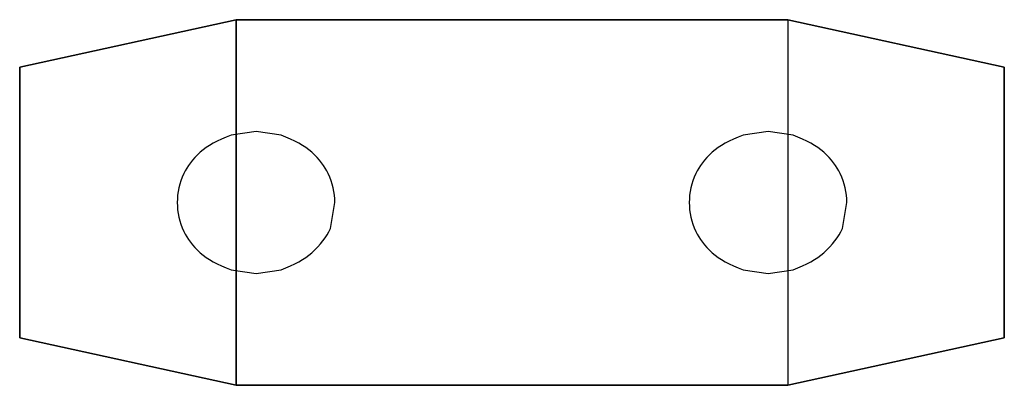
# Model space of a CAD drawing. Extents: x 865993 to 869363, y 539926 to 541142.
# Drawn here: x 869171 to 869363, y 541071 to 541142 of the extents above; entities that cross this region are included whole.
import ezdxf

# ---------------------------------------------------------------- set-up
doc = ezdxf.new("R2010")
doc.units = 0
doc.layers.get('0').update_dxf_attribs({"linetype": 'CONTINUOUS'})

# ---------------------------------------------------------------- blocks, each defined once
blk = doc.blocks.new('A3A191')
at = {"color": 0}
for points in [[(15.28, 16.55), (15.3054, 16.5612, 0.09519), (15.3366, 16.6115, 0.05192), (15.3556, 16.6828), (15.36, 16.76, 0.03915), (15.3533, 16.8457, 0.05192), (15.3366, 16.9085, 0.09519), (15.3054, 16.9588), (15.28, 16.97), (15.2546, 16.9588, 0.09519), (15.2234, 16.9085, 0.05192), (15.2067, 16.8457, 0.03915), (15.2, 16.76, 0.03915), (15.2067, 16.6743, 0.05192), (15.2234, 16.6115, 0.09519), (15.2546, 16.5612)], [(15.8, 16.55), (15.8254, 16.5612, 0.09519), (15.8566, 16.6115, 0.05192), (15.8756, 16.6828), (15.88, 16.76, 0.03915), (15.8733, 16.8457, 0.05192), (15.8566, 16.9085, 0.09519), (15.8254, 16.9588), (15.8, 16.97), (15.7746, 16.9588, 0.09519), (15.7434, 16.9085, 0.05192), (15.7267, 16.8457, 0.03915), (15.72, 16.76, 0.03915), (15.7267, 16.6743, 0.05192), (15.7434, 16.6115, 0.09519), (15.7746, 16.5612)]]:
    blk.add_lwpolyline(points, format="xyb", close=True, dxfattribs=at)
for points in [[(15.26, 17.3, 1), (15.26, 17.3, 0.95), (15.04, 17.16, 0.95), (15.04, 17.16, 1)], [(15.04, 17.16, 1), (15.26, 17.3, 1), (15.26, 16.22, 1), (15.04, 16.36, 1)], [(15.82, 17.3, 0.95), (15.82, 17.3, 1), (15.26, 17.3, 1), (15.26, 17.3, 0.95)], [(15.26, 17.3, 1), (15.82, 17.3, 1), (15.82, 16.22, 1), (15.26, 16.22, 1)], [(16.04, 17.16, 1), (16.04, 17.16, 0.95), (15.82, 17.3, 0.95), (15.82, 17.3, 1)], [(16.04, 17.16, 1), (15.82, 17.3, 1), (15.82, 16.22, 1), (16.04, 16.36, 1)], [(15.04, 17.16, 0.95), (15.04, 17.16, 1), (15.04, 16.36, 1), (15.04, 16.36, 0.95)], [(16.04, 16.36, 0.95), (16.04, 16.36, 1), (16.04, 17.16, 1), (16.04, 17.16, 0.95)], [(15.04, 16.36, 1), (15.04, 16.36, 0.95), (15.26, 16.22, 0.95), (15.26, 16.22, 1)], [(15.82, 16.22, 1), (15.82, 16.22, 0.95), (16.04, 16.36, 0.95), (16.04, 16.36, 1)], [(15.26, 16.22, 0.95), (15.26, 16.22, 1), (15.82, 16.22, 1), (15.82, 16.22, 0.95)]]:
    blk.add_3dface(points, dxfattribs=at)

msp = doc.modelspace()

# ---------------------------------------------------------------- block references
at = {"color": 0, "xscale": 192, "yscale": 66, "zscale": 30}
msp.add_blockref('A3A191', (866283.6, 540000), dxfattribs=at)

doc.saveas('drawing.dxf')
